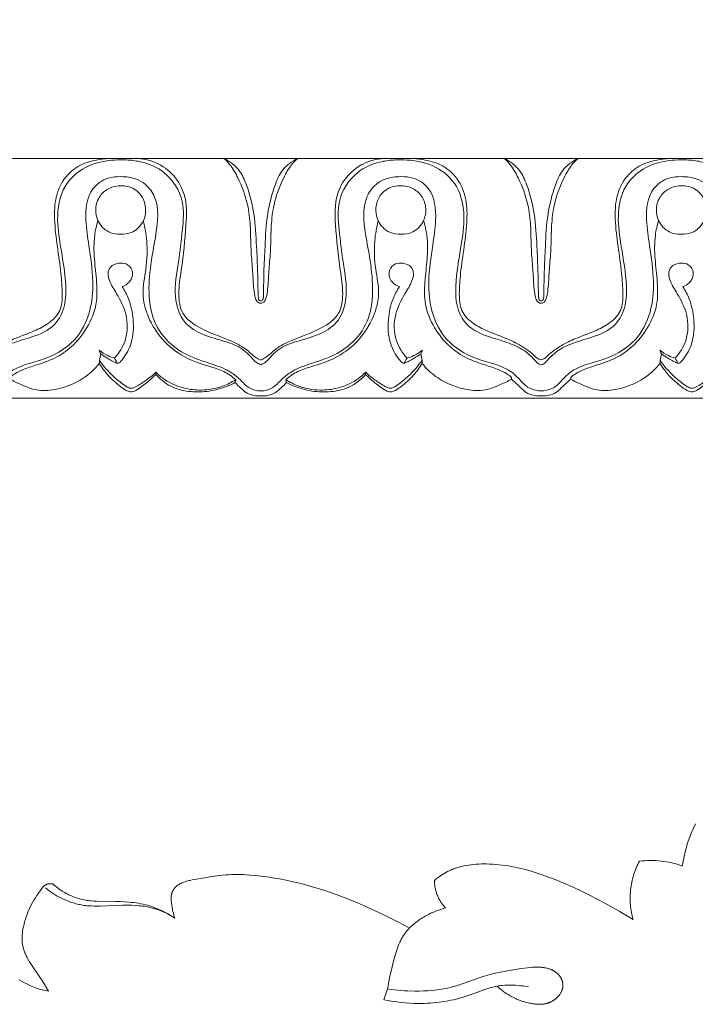
# Model space of a CAD drawing. Units: millimetres. Extents: x 9262 to 11533, y 7464 to 9960.
# Drawn here: x 9615 to 9677, y 9435 to 9526 of the extents above; entities that cross this region are included whole.
import ezdxf

# ---------------------------------------------------------------- set-up
doc = ezdxf.new("R2010")
doc.units = ezdxf.units.MM
doc.layers.get('0').update_dxf_attribs({"lineweight": 5})
doc.layers.get('Defpoints').update_dxf_attribs({"lineweight": 5})
doc.dimstyles.new('ISO-25', dxfattribs={"dimtxt": 50, "dimasz": 50, "dimexe": 20, "dimexo": 40, "dimgap": 50, "dimtad": 1, "dimdec": 0, "dimtxsty": 'Standard', "dimblk": 'NONE', "dimcen": 50, "dimadec": 0, "dimazin": 0, "dimtfac": 1, "dimtdec": 0, "dimtmove": 0, "dimatfit": 3, "dimldrblk": 'NONE', "dimfxl": 20, "dimfxlon": 1, "dimarcsym": 0})

# ---------------------------------------------------------------- blocks, each defined once
blk = doc.blocks.new('*D84')
at = {"color": 0, "lineweight": -2, "transparency": 16777216}
for p, q in [((9435.071, 9560.502), (9435.071, 9600.502)), ((10010.096, 9560.502), (10010.096, 9600.502)), ((9435.071, 9580.502), (10010.096, 9580.502))]:
    blk.add_line(p, q, dxfattribs=at)
at = {"layer": 'Defpoints', "color": 0, "transparency": 16777216}
for p in [(10010.096, 9580.502), (9435.071, 9457.145), (10010.096, 9457.268)]:
    blk.add_point(p, dxfattribs=at)
at = {"color": 0, "transparency": 16777216, "insert": (9725.154, 9656.07), "char_height": 50, "width": 99.28819, "attachment_point": 5}
blk.add_mtext('580', dxfattribs=at)
blk = doc.blocks.new('_None')

msp = doc.modelspace()

# ---------------------------------------------------------------- linework, layer by layer
for points in [[(9610.909, 9512.892), (9636.638, 9512.892)], [(9662.368, 9512.892), (9636.638, 9512.892)], [(9662.368, 9512.892), (9688.098, 9512.892)], [(9610.909, 9490.892), (9636.638, 9490.892)], [(9662.368, 9490.892), (9636.638, 9490.892)], [(9662.368, 9490.892), (9688.098, 9490.892)], [(9675.327, 9447.959), (9675.374, 9448.249), (9675.427, 9448.538), (9675.486, 9448.825), (9675.552, 9449.112), (9675.623, 9449.397), (9675.701, 9449.681), (9675.786, 9449.962), (9675.877, 9450.241), (9676.022, 9450.647), (9676.181, 9451.048), (9676.353, 9451.444), (9676.537, 9451.834)], [(9652.581, 9446.641), (9652.719, 9446.756), (9652.861, 9446.867), (9653.006, 9446.975), (9653.154, 9447.078), (9653.304, 9447.178), (9653.457, 9447.273), (9653.613, 9447.362), (9653.772, 9447.447), (9653.874, 9447.498), (9653.977, 9447.546), (9654.081, 9447.592), (9654.185, 9447.636), (9654.291, 9447.679), (9654.398, 9447.719), (9654.505, 9447.757), (9654.613, 9447.792), (9654.722, 9447.826), (9654.832, 9447.859), (9655.053, 9447.917), (9655.277, 9447.968), (9655.502, 9448.013), (9655.73, 9448.05), (9655.959, 9448.082), (9656.189, 9448.107), (9656.42, 9448.126), (9656.652, 9448.14), (9656.883, 9448.149), (9657.115, 9448.153), (9657.346, 9448.152), (9657.641, 9448.144), (9657.934, 9448.13), (9658.227, 9448.109), (9658.518, 9448.081), (9658.808, 9448.048), (9659.097, 9448.008), (9659.385, 9447.963), (9659.672, 9447.912), (9659.958, 9447.856), (9660.243, 9447.795), (9660.809, 9447.659), (9661.37, 9447.506), (9661.928, 9447.338), (9662.366, 9447.195), (9662.801, 9447.044), (9663.664, 9446.719), (9664.517, 9446.369), (9665.359, 9445.995), (9666.086, 9445.654), (9666.807, 9445.299), (9668.229, 9444.552), (9669.528, 9443.82), (9670.805, 9443.05)], [(9671.384, 9448.395), (9671.307, 9448.245), (9671.232, 9448.093), (9671.162, 9447.939), (9671.094, 9447.783), (9671.031, 9447.624), (9670.97, 9447.464), (9670.914, 9447.301), (9670.861, 9447.137), (9670.812, 9446.971), (9670.766, 9446.804), (9670.725, 9446.636), (9670.688, 9446.466), (9670.655, 9446.295), (9670.626, 9446.124), (9670.601, 9445.951), (9670.58, 9445.778), (9670.563, 9445.605), (9670.551, 9445.431), (9670.542, 9445.257), (9670.538, 9445.083), (9670.538, 9444.91), (9670.542, 9444.736), (9670.551, 9444.563), (9670.563, 9444.391), (9670.58, 9444.219), (9670.6, 9444.049), (9670.625, 9443.879), (9670.653, 9443.71), (9670.686, 9443.543), (9670.722, 9443.377), (9670.761, 9443.213), (9670.805, 9443.05)], [(9675.327, 9447.959), (9675.093, 9448.041), (9674.856, 9448.117), (9674.615, 9448.186), (9674.373, 9448.247), (9674.127, 9448.301), (9673.88, 9448.348), (9673.632, 9448.387), (9673.382, 9448.419), (9673.132, 9448.443), (9672.881, 9448.459), (9672.63, 9448.467), (9672.379, 9448.468), (9672.128, 9448.461), (9671.879, 9448.446), (9671.63, 9448.424), (9671.384, 9448.395)], [(9628.744, 9443.182), (9628.699, 9443.329), (9628.657, 9443.478), (9628.618, 9443.627), (9628.582, 9443.776), (9628.54, 9443.975), (9628.504, 9444.175), (9628.472, 9444.376), (9628.444, 9444.578), (9628.423, 9444.752), (9628.415, 9444.839), (9628.41, 9444.926), (9628.409, 9444.969), (9628.408, 9445.013), (9628.409, 9445.056), (9628.41, 9445.1), (9628.413, 9445.143), (9628.417, 9445.186), (9628.422, 9445.229), (9628.428, 9445.272), (9628.432, 9445.296), (9628.437, 9445.32), (9628.442, 9445.343), (9628.447, 9445.367), (9628.453, 9445.391), (9628.46, 9445.414), (9628.466, 9445.437), (9628.474, 9445.461), (9628.489, 9445.507), (9628.506, 9445.553), (9628.525, 9445.598), (9628.545, 9445.642), (9628.567, 9445.686), (9628.59, 9445.729), (9628.615, 9445.771), (9628.628, 9445.792), (9628.641, 9445.812), (9628.655, 9445.833), (9628.669, 9445.852), (9628.683, 9445.872), (9628.698, 9445.892), (9628.713, 9445.911), (9628.728, 9445.93), (9628.744, 9445.948), (9628.76, 9445.966), (9628.776, 9445.984), (9628.793, 9446.002), (9628.81, 9446.02), (9628.827, 9446.037), (9628.863, 9446.07), (9628.899, 9446.102), (9628.937, 9446.133), (9628.976, 9446.163), (9629.015, 9446.192), (9629.055, 9446.219), (9629.097, 9446.246), (9629.138, 9446.271), (9629.181, 9446.296), (9629.224, 9446.32), (9629.267, 9446.342), (9629.311, 9446.364), (9629.4, 9446.406), (9629.49, 9446.445), (9629.581, 9446.48), (9629.673, 9446.514), (9629.765, 9446.544), (9629.859, 9446.573), (9629.952, 9446.599), (9630.047, 9446.623), (9630.142, 9446.646), (9630.333, 9446.688), (9630.911, 9446.792), (9632.179, 9446.999), (9632.813, 9447.085), (9633.131, 9447.119), (9633.449, 9447.146), (9633.717, 9447.163), (9633.985, 9447.174), (9634.254, 9447.18), (9634.523, 9447.18), (9635.061, 9447.167), (9635.598, 9447.136), (9636.133, 9447.09), (9636.667, 9447.03), (9637.197, 9446.959), (9637.724, 9446.878), (9638.345, 9446.771), (9638.961, 9446.652), (9639.572, 9446.523), (9640.179, 9446.381), (9640.785, 9446.227), (9641.389, 9446.06), (9641.993, 9445.88), (9642.599, 9445.687), (9643.567, 9445.351), (9644.537, 9444.983), (9645.506, 9444.588), (9646.47, 9444.168), (9647.424, 9443.727), (9648.367, 9443.268), (9649.293, 9442.795), (9650.199, 9442.311)], [(9617.149, 9436.467), (9616.576, 9437.443), (9616.374, 9437.761), (9615.55, 9438.975), (9615.419, 9439.183), (9615.294, 9439.396), (9615.203, 9439.563), (9615.117, 9439.733), (9615.076, 9439.819), (9615.036, 9439.906), (9614.999, 9439.993), (9614.963, 9440.081), (9614.93, 9440.17), (9614.898, 9440.26), (9614.869, 9440.35), (9614.843, 9440.44), (9614.818, 9440.531), (9614.797, 9440.623), (9614.778, 9440.714), (9614.762, 9440.807), (9614.749, 9440.904), (9614.739, 9441.001), (9614.731, 9441.099), (9614.727, 9441.197), (9614.726, 9441.296), (9614.727, 9441.395), (9614.731, 9441.493), (9614.737, 9441.592), (9614.745, 9441.691), (9614.755, 9441.79), (9614.768, 9441.889), (9614.782, 9441.988), (9614.815, 9442.184), (9614.855, 9442.38), (9614.908, 9442.612), (9614.968, 9442.842), (9615.035, 9443.069), (9615.108, 9443.293), (9615.188, 9443.515), (9615.274, 9443.734), (9615.366, 9443.949), (9615.464, 9444.162), (9615.577, 9444.388), (9615.697, 9444.611), (9615.823, 9444.83), (9615.955, 9445.046), (9616.094, 9445.26), (9616.238, 9445.472), (9616.388, 9445.681), (9616.544, 9445.889), (9616.615, 9445.98), (9616.652, 9446.025), (9616.67, 9446.046), (9616.69, 9446.068), (9616.709, 9446.088), (9616.729, 9446.108), (9616.75, 9446.128), (9616.77, 9446.146), (9616.792, 9446.164), (9616.803, 9446.173), (9616.814, 9446.182), (9616.825, 9446.19), (9616.837, 9446.198), (9616.848, 9446.206), (9616.86, 9446.213), (9616.879, 9446.225), (9616.898, 9446.235), (9616.918, 9446.246), (9616.938, 9446.255), (9616.959, 9446.264), (9616.979, 9446.273), (9617.001, 9446.28), (9617.022, 9446.288), (9617.044, 9446.294), (9617.066, 9446.301), (9617.088, 9446.306), (9617.11, 9446.311), (9617.133, 9446.316), (9617.156, 9446.32), (9617.178, 9446.323), (9617.202, 9446.326), (9617.225, 9446.329), (9617.248, 9446.331), (9617.271, 9446.332), (9617.294, 9446.334), (9617.318, 9446.334), (9617.341, 9446.334), (9617.364, 9446.334), (9617.388, 9446.333), (9617.411, 9446.332), (9617.434, 9446.331), (9617.457, 9446.329), (9617.48, 9446.327), (9617.502, 9446.324), (9617.525, 9446.321), (9617.569, 9446.313)], [(9617.569, 9446.313), (9617.681, 9446.213), (9617.794, 9446.115), (9617.91, 9446.019), (9618.029, 9445.927), (9618.15, 9445.838), (9618.273, 9445.752), (9618.398, 9445.668), (9618.526, 9445.588), (9618.644, 9445.519), (9618.763, 9445.452), (9618.885, 9445.387), (9619.007, 9445.326), (9619.132, 9445.267), (9619.257, 9445.211), (9619.384, 9445.159), (9619.513, 9445.109), (9619.642, 9445.062), (9619.772, 9445.019), (9619.903, 9444.978), (9620.035, 9444.941), (9620.168, 9444.907), (9620.301, 9444.876), (9620.435, 9444.849), (9620.569, 9444.825), (9620.692, 9444.806), (9620.814, 9444.79), (9620.937, 9444.776), (9621.059, 9444.764), (9621.306, 9444.746), (9621.553, 9444.735), (9623.343, 9444.713), (9623.742, 9444.699), (9624.14, 9444.678), (9624.569, 9444.646), (9624.783, 9444.625), (9624.997, 9444.601), (9625.21, 9444.572), (9625.422, 9444.538), (9625.634, 9444.499), (9625.845, 9444.455), (9626.037, 9444.409), (9626.229, 9444.357), (9626.42, 9444.301), (9626.609, 9444.24), (9626.797, 9444.174), (9626.984, 9444.104), (9627.169, 9444.03), (9627.352, 9443.951), (9627.533, 9443.868), (9627.713, 9443.781), (9627.89, 9443.69), (9628.066, 9443.595), (9628.239, 9443.497), (9628.41, 9443.396), (9628.578, 9443.291), (9628.744, 9443.182)], [(9652.581, 9446.641), (9652.581, 9446.556), (9652.584, 9446.47), (9652.589, 9446.385), (9652.596, 9446.299), (9652.605, 9446.212), (9652.616, 9446.126), (9652.629, 9446.04), (9652.645, 9445.954), (9652.662, 9445.868), (9652.682, 9445.782), (9652.704, 9445.697), (9652.727, 9445.612), (9652.753, 9445.528), (9652.781, 9445.444), (9652.811, 9445.361), (9652.844, 9445.279), (9652.878, 9445.198), (9652.914, 9445.117), (9652.952, 9445.037), (9652.992, 9444.959), (9653.033, 9444.881), (9653.077, 9444.805), (9653.122, 9444.729), (9653.169, 9444.655), (9653.218, 9444.583), (9653.268, 9444.512), (9653.32, 9444.442), (9653.374, 9444.374), (9653.428, 9444.307), (9653.485, 9444.242), (9653.542, 9444.178), (9653.601, 9444.116)], [(9616.868, 9445.959), (9617.041, 9445.821), (9617.218, 9445.688), (9617.399, 9445.561), (9617.583, 9445.438), (9617.772, 9445.321), (9617.963, 9445.209), (9618.158, 9445.103), (9618.356, 9445.002), (9618.589, 9444.893), (9618.826, 9444.791), (9618.946, 9444.743), (9619.067, 9444.697), (9619.188, 9444.654), (9619.31, 9444.613), (9619.433, 9444.574), (9619.556, 9444.537), (9619.68, 9444.503), (9619.804, 9444.471), (9619.929, 9444.442), (9620.055, 9444.415), (9620.181, 9444.391), (9620.307, 9444.37), (9620.437, 9444.351), (9620.568, 9444.334), (9620.699, 9444.32), (9620.83, 9444.308), (9621.092, 9444.292), (9621.356, 9444.283), (9621.62, 9444.28), (9621.884, 9444.283), (9623.945, 9444.366), (9624.456, 9444.37), (9624.782, 9444.363), (9625.107, 9444.347), (9625.432, 9444.321), (9625.595, 9444.305), (9625.756, 9444.285), (9625.917, 9444.262), (9626.078, 9444.236), (9626.238, 9444.207), (9626.397, 9444.174), (9626.556, 9444.138), (9626.713, 9444.098), (9626.869, 9444.055), (9627.025, 9444.007), (9627.138, 9443.97), (9627.251, 9443.93), (9627.363, 9443.889), (9627.474, 9443.845), (9627.694, 9443.752), (9627.911, 9443.651), (9628.125, 9443.544), (9628.335, 9443.429), (9628.542, 9443.309), (9628.744, 9443.182)], [(9648.285, 9436.677), (9648.323, 9436.933), (9648.365, 9437.188), (9648.463, 9437.696), (9648.692, 9438.71), (9648.884, 9439.486), (9648.993, 9439.872), (9649.051, 9440.062), (9649.113, 9440.251), (9649.179, 9440.438), (9649.25, 9440.623), (9649.325, 9440.805), (9649.406, 9440.983), (9649.449, 9441.072), (9649.493, 9441.159), (9649.538, 9441.245), (9649.585, 9441.331), (9649.634, 9441.415), (9649.685, 9441.498), (9649.737, 9441.581), (9649.791, 9441.662), (9649.872, 9441.776), (9649.957, 9441.889), (9650.045, 9441.999), (9650.137, 9442.106), (9650.233, 9442.211), (9650.331, 9442.313), (9650.433, 9442.413), (9650.538, 9442.511), (9650.645, 9442.606), (9650.755, 9442.699), (9650.868, 9442.789), (9650.983, 9442.877), (9651.101, 9442.962), (9651.221, 9443.045), (9651.342, 9443.126), (9651.466, 9443.204), (9651.592, 9443.279), (9651.719, 9443.352), (9651.847, 9443.423), (9651.978, 9443.491), (9652.109, 9443.557), (9652.241, 9443.62), (9652.375, 9443.681), (9652.509, 9443.739), (9652.78, 9443.848), (9653.053, 9443.947), (9653.327, 9444.037), (9653.601, 9444.116)], [(9658.329, 9436.933), (9658.471, 9436.805), (9658.617, 9436.681), (9658.767, 9436.561), (9658.92, 9436.445), (9659.076, 9436.334), (9659.236, 9436.228), (9659.399, 9436.126), (9659.564, 9436.03), (9659.672, 9435.97), (9659.781, 9435.913), (9659.891, 9435.858), (9660.003, 9435.805), (9660.115, 9435.754), (9660.228, 9435.706), (9660.342, 9435.66), (9660.458, 9435.616), (9660.574, 9435.575), (9660.692, 9435.536), (9660.81, 9435.499), (9660.929, 9435.465), (9661.05, 9435.433), (9661.171, 9435.403), (9661.293, 9435.377), (9661.416, 9435.352), (9661.517, 9435.334), (9661.619, 9435.318), (9661.721, 9435.304), (9661.824, 9435.292), (9661.926, 9435.283), (9662.029, 9435.276), (9662.132, 9435.272), (9662.234, 9435.272), (9662.336, 9435.274), (9662.437, 9435.28), (9662.487, 9435.284), (9662.538, 9435.289), (9662.588, 9435.296), (9662.638, 9435.303), (9662.687, 9435.311), (9662.737, 9435.32), (9662.786, 9435.33), (9662.835, 9435.341), (9662.883, 9435.354), (9662.932, 9435.367), (9662.98, 9435.382), (9663.027, 9435.397), (9663.063, 9435.41), (9663.098, 9435.423), (9663.133, 9435.437), (9663.167, 9435.451), (9663.202, 9435.466), (9663.236, 9435.482), (9663.27, 9435.498), (9663.303, 9435.515), (9663.337, 9435.533), (9663.37, 9435.551), (9663.403, 9435.57), (9663.435, 9435.589), (9663.467, 9435.609), (9663.499, 9435.629), (9663.562, 9435.672), (9663.623, 9435.717), (9663.683, 9435.764), (9663.713, 9435.788), (9663.742, 9435.813), (9663.77, 9435.839), (9663.798, 9435.865), (9663.826, 9435.891), (9663.853, 9435.918), (9663.88, 9435.945), (9663.906, 9435.973), (9663.932, 9436.002), (9663.957, 9436.031), (9663.982, 9436.06), (9664.006, 9436.09), (9664.042, 9436.137), (9664.077, 9436.184), (9664.111, 9436.233), (9664.143, 9436.283), (9664.173, 9436.333), (9664.201, 9436.384), (9664.228, 9436.437), (9664.241, 9436.463), (9664.253, 9436.489), (9664.264, 9436.516), (9664.276, 9436.543), (9664.286, 9436.57), (9664.296, 9436.597), (9664.305, 9436.625), (9664.314, 9436.652), (9664.322, 9436.68), (9664.33, 9436.707), (9664.337, 9436.735), (9664.343, 9436.763), (9664.349, 9436.791), (9664.354, 9436.82), (9664.359, 9436.848), (9664.362, 9436.876), (9664.365, 9436.905), (9664.368, 9436.933), (9664.369, 9436.969), (9664.37, 9437.004), (9664.37, 9437.039), (9664.369, 9437.074), (9664.366, 9437.11), (9664.363, 9437.145), (9664.358, 9437.18), (9664.353, 9437.216), (9664.347, 9437.251), (9664.339, 9437.286), (9664.331, 9437.321), (9664.322, 9437.356), (9664.312, 9437.391), (9664.301, 9437.425), (9664.29, 9437.459), (9664.277, 9437.493), (9664.264, 9437.527), (9664.25, 9437.561), (9664.235, 9437.594), (9664.219, 9437.627), (9664.203, 9437.659), (9664.185, 9437.692), (9664.167, 9437.723), (9664.149, 9437.755), (9664.129, 9437.786), (9664.109, 9437.816), (9664.089, 9437.846), (9664.067, 9437.875), (9664.045, 9437.904), (9664.023, 9437.933), (9664, 9437.96), (9663.976, 9437.987), (9663.948, 9438.018), (9663.919, 9438.048), (9663.889, 9438.078), (9663.858, 9438.106), (9663.827, 9438.134), (9663.795, 9438.16), (9663.763, 9438.186), (9663.73, 9438.212), (9663.696, 9438.236), (9663.662, 9438.26), (9663.627, 9438.282), (9663.592, 9438.305), (9663.557, 9438.326), (9663.52, 9438.347), (9663.484, 9438.366), (9663.447, 9438.386), (9663.409, 9438.404), (9663.372, 9438.422), (9663.334, 9438.439), (9663.295, 9438.456), (9663.217, 9438.487), (9663.138, 9438.515), (9663.059, 9438.541), (9662.979, 9438.565), (9662.898, 9438.586), (9662.817, 9438.605), (9662.746, 9438.62), (9662.676, 9438.633), (9662.605, 9438.644), (9662.535, 9438.655), (9662.464, 9438.663), (9662.393, 9438.671), (9662.322, 9438.677), (9662.252, 9438.682), (9662.11, 9438.688), (9661.967, 9438.689), (9661.825, 9438.687), (9661.683, 9438.68), (9661.54, 9438.671), (9661.398, 9438.658), (9661.112, 9438.626), (9660.543, 9438.545), (9659.659, 9438.404), (9658.783, 9438.245), (9658.349, 9438.155), (9657.918, 9438.055), (9657.489, 9437.945), (9657.064, 9437.822), (9656.682, 9437.699), (9654.78, 9437.036), (9654.395, 9436.918), (9654.202, 9436.863), (9654.007, 9436.813), (9653.81, 9436.766), (9653.611, 9436.723), (9653.412, 9436.684), (9653.211, 9436.649), (9653.01, 9436.618), (9652.808, 9436.591), (9652.403, 9436.546), (9651.996, 9436.513), (9651.587, 9436.493), (9651.179, 9436.482), (9650.77, 9436.482), (9650.145, 9436.497), (9649.833, 9436.513), (9649.522, 9436.534), (9649.212, 9436.561), (9648.902, 9436.593), (9648.593, 9436.632), (9648.285, 9436.677)], [(9614.465, 9437.516), (9614.882, 9437.286), (9615.165, 9437.141), (9615.451, 9437.005), (9615.596, 9436.94), (9615.742, 9436.879), (9615.889, 9436.82), (9616.037, 9436.765), (9616.174, 9436.718), (9616.311, 9436.674), (9616.449, 9436.632), (9616.587, 9436.594), (9616.727, 9436.558), (9616.867, 9436.525), (9617.008, 9436.495), (9617.149, 9436.467)], [(9647.939, 9435.684), (9648.329, 9435.607), (9648.721, 9435.54), (9649.114, 9435.484), (9649.51, 9435.438), (9649.906, 9435.401), (9650.304, 9435.375), (9650.702, 9435.359), (9651.101, 9435.352), (9651.646, 9435.359), (9651.918, 9435.37), (9652.19, 9435.385), (9652.462, 9435.405), (9652.733, 9435.431), (9653.003, 9435.461), (9653.273, 9435.497), (9653.542, 9435.538), (9653.811, 9435.585), (9654.078, 9435.637), (9654.344, 9435.695), (9654.608, 9435.758), (9654.871, 9435.828), (9655.133, 9435.903), (9655.393, 9435.985), (9655.76, 9436.111), (9657.215, 9436.642), (9657.399, 9436.701), (9657.582, 9436.757), (9657.767, 9436.809), (9657.953, 9436.856), (9658.141, 9436.898), (9658.329, 9436.933), (9658.446, 9436.952), (9658.564, 9436.969), (9658.682, 9436.983), (9658.801, 9436.995), (9659.039, 9437.013), (9659.278, 9437.024), (9659.522, 9437.028), (9659.767, 9437.026), (9660.011, 9437.018), (9660.254, 9437.002), (9660.497, 9436.98), (9660.739, 9436.952), (9660.981, 9436.916), (9661.22, 9436.873)], [(9648.285, 9436.677), (9647.939, 9435.684)]]:
    msp.add_lwpolyline(points)
for points, knots in [([(9623.007, 9512.892), (9622.592, 9512.886), (9621.594, 9512.78), (9620.063, 9512.396), (9618.582, 9511.207), (9617.737, 9509.385), (9617.665, 9507.134), (9617.959, 9504.819), (9618.304, 9502.533), (9618.448, 9500.591), (9618.368, 9498.896), (9617.3, 9497.776), (9616.01, 9497.093), (9614.614, 9496.582), (9613.342, 9496.053), (9612.306, 9495.433), (9611.614, 9494.905), (9611.209, 9494.477), (9610.975, 9494.415), (9610.909, 9494.403)], [0, 0, 0, 0, 1.256801, 3.038014, 4.696258, 6.831093, 8.885068, 11.434713, 13.907206, 15.856239, 17.399106, 18.815712, 20.278333, 21.820367, 23.309165, 24.446718, 25.453182, 25.965795, 26.170889, 26.170889, 26.170889, 26.170889]), ([(9610.909, 9493.957), (9610.973, 9493.966), (9611.174, 9494.017), (9611.597, 9494.521), (9612.402, 9495.3), (9613.899, 9496.006), (9615.779, 9496.504), (9617.803, 9497.357), (9618.738, 9499.334), (9618.789, 9501.824), (9618.288, 9504.537), (9617.834, 9507.58), (9618.369, 9510.28), (9620.255, 9512.121), (9622.197, 9512.681), (9623.399, 9512.75), (9623.774, 9512.74)], [0, 0, 0, 0, 0.195558, 0.608332, 1.918133, 3.612175, 5.503823, 7.889422, 9.905503, 11.700598, 15.382727, 18.231732, 21.016906, 23.319607, 25.826392, 26.961144, 26.961144, 26.961144, 26.961144]), ([(9623.774, 9512.74), (9623.997, 9512.748), (9624.652, 9512.74), (9626.044, 9512.551), (9628.138, 9511.623), (9629.708, 9509.156), (9629.437, 9506.197), (9629.117, 9503.319), (9628.553, 9500.457), (9629.36, 9497.781), (9631.378, 9496.622), (9633.254, 9496.152), (9634.828, 9495.58), (9635.673, 9494.757), (9636.143, 9494.198), (9636.499, 9494.015), (9636.638, 9493.957)], [26.961144, 26.961144, 26.961144, 26.961144, 27.637215, 28.943023, 31.196243, 34.379307, 36.982085, 39.996258, 43.203874, 45.775573, 47.774204, 49.896288, 51.711108, 52.70739, 53.439821, 53.897032, 53.897032, 53.897032, 53.897032]), ([(9625.145, 9512.892), (9625.785, 9512.872), (9627.106, 9512.596), (9628.747, 9511.404), (9629.881, 9509.355), (9629.791, 9506.299), (9629.456, 9503.276), (9629.021, 9500.603), (9629.293, 9498.447), (9631.327, 9497.083), (9633.396, 9496.388), (9635.178, 9495.549), (9635.984, 9494.724), (9636.487, 9494.459), (9636.638, 9494.384)], [0, 0, 0, 0, 1.939852, 3.967313, 5.960467, 8.763543, 12.991847, 15.207272, 17.035601, 19.140498, 22.06749, 23.798498, 25.001336, 25.511654, 25.511654, 25.511654, 25.511654]), ([(9636.638, 9499.822), (9636.617, 9499.819), (9636.553, 9499.822), (9636.471, 9499.877), (9636.435, 9499.963), (9636.397, 9500.105), (9636.402, 9500.441), (9636.37, 9501.24), (9636.356, 9502.737), (9636.237, 9505.012), (9636.111, 9507.719), (9635.513, 9510.061), (9634.72, 9511.947), (9633.785, 9512.633), (9633.25, 9512.892)], [0, 0, 0, 0, 0.065077, 0.191778, 0.269182, 0.344514, 0.636553, 1.2738, 2.77714, 5.160779, 8.180743, 10.944867, 12.466832, 14.266769, 14.266769, 14.266769, 14.266769]), ([(9633.25, 9512.892), (9633.452, 9512.71), (9633.967, 9512.179), (9634.749, 9510.757), (9635.455, 9508.884), (9635.72, 9506.633), (9635.701, 9504.662), (9635.888, 9502.796), (9635.95, 9501.365), (9636.06, 9500.384), (9636.194, 9499.879), (9636.398, 9499.629), (9636.566, 9499.609), (9636.638, 9499.614)], [14.266769, 14.266769, 14.266769, 14.266769, 15.091801, 16.488024, 19.142675, 21.102503, 23.310836, 25.106526, 26.775576, 27.649383, 28.090353, 28.347394, 28.56593, 28.56593, 28.56593, 28.56593]), ([(9636.638, 9499.822), (9636.66, 9499.819), (9636.724, 9499.822), (9636.806, 9499.877), (9636.842, 9499.963), (9636.88, 9500.105), (9636.874, 9500.441), (9636.906, 9501.24), (9636.921, 9502.737), (9637.04, 9505.012), (9637.165, 9507.719), (9637.764, 9510.061), (9638.557, 9511.947), (9639.492, 9512.633), (9640.027, 9512.892)], [0, 0, 0, 0, 0.065077, 0.191778, 0.269182, 0.344514, 0.636553, 1.2738, 2.77714, 5.160779, 8.180743, 10.944867, 12.466832, 14.266769, 14.266769, 14.266769, 14.266769]), ([(9640.027, 9512.892), (9639.824, 9512.71), (9639.31, 9512.179), (9638.528, 9510.757), (9637.822, 9508.884), (9637.556, 9506.633), (9637.575, 9504.662), (9637.389, 9502.796), (9637.326, 9501.365), (9637.217, 9500.384), (9637.082, 9499.879), (9636.879, 9499.629), (9636.71, 9499.609), (9636.638, 9499.614)], [14.266769, 14.266769, 14.266769, 14.266769, 15.091801, 16.488024, 19.142675, 21.102503, 23.310836, 25.106526, 26.775576, 27.649383, 28.090353, 28.347394, 28.56593, 28.56593, 28.56593, 28.56593]), ([(9648.132, 9512.892), (9647.491, 9512.872), (9646.171, 9512.596), (9644.53, 9511.404), (9643.395, 9509.355), (9643.486, 9506.299), (9643.821, 9503.276), (9644.256, 9500.603), (9643.983, 9498.447), (9641.95, 9497.083), (9639.881, 9496.388), (9638.099, 9495.549), (9637.293, 9494.724), (9636.79, 9494.459), (9636.638, 9494.384)], [0, 0, 0, 0, 1.939852, 3.967313, 5.960467, 8.763543, 12.991847, 15.207272, 17.035601, 19.140498, 22.06749, 23.798498, 25.001336, 25.511654, 25.511654, 25.511654, 25.511654]), ([(9649.503, 9512.74), (9649.28, 9512.748), (9648.625, 9512.74), (9647.233, 9512.551), (9645.139, 9511.623), (9643.569, 9509.156), (9643.84, 9506.197), (9644.16, 9503.319), (9644.724, 9500.457), (9643.916, 9497.781), (9641.899, 9496.622), (9640.023, 9496.152), (9638.449, 9495.58), (9637.603, 9494.757), (9637.134, 9494.198), (9636.778, 9494.015), (9636.638, 9493.957)], [26.961144, 26.961144, 26.961144, 26.961144, 27.637215, 28.943023, 31.196243, 34.379307, 36.982085, 39.996258, 43.203874, 45.775573, 47.774204, 49.896288, 51.711108, 52.70739, 53.439821, 53.897032, 53.897032, 53.897032, 53.897032]), ([(9662.368, 9493.957), (9662.304, 9493.966), (9662.103, 9494.017), (9661.679, 9494.521), (9660.875, 9495.3), (9659.377, 9496.006), (9657.498, 9496.504), (9655.474, 9497.357), (9654.538, 9499.334), (9654.488, 9501.824), (9654.989, 9504.537), (9655.443, 9507.58), (9654.908, 9510.28), (9653.022, 9512.121), (9651.08, 9512.681), (9649.878, 9512.75), (9649.503, 9512.74)], [0, 0, 0, 0, 0.195558, 0.608332, 1.918133, 3.612175, 5.503823, 7.889422, 9.905503, 11.700598, 15.382727, 18.231732, 21.016906, 23.319607, 25.826392, 26.961144, 26.961144, 26.961144, 26.961144]), ([(9650.269, 9512.892), (9650.684, 9512.886), (9651.682, 9512.78), (9653.214, 9512.396), (9654.695, 9511.207), (9655.54, 9509.385), (9655.612, 9507.134), (9655.318, 9504.819), (9654.972, 9502.533), (9654.828, 9500.591), (9654.909, 9498.896), (9655.976, 9497.776), (9657.267, 9497.093), (9658.663, 9496.582), (9659.935, 9496.053), (9660.97, 9495.433), (9661.662, 9494.905), (9662.068, 9494.477), (9662.301, 9494.415), (9662.368, 9494.403)], [0, 0, 0, 0, 1.256801, 3.038014, 4.696258, 6.831093, 8.885068, 11.434713, 13.907206, 15.856239, 17.399106, 18.815712, 20.278333, 21.820367, 23.309165, 24.446718, 25.453182, 25.965795, 26.170889, 26.170889, 26.170889, 26.170889]), ([(9662.368, 9499.822), (9662.347, 9499.819), (9662.282, 9499.822), (9662.201, 9499.877), (9662.164, 9499.963), (9662.127, 9500.105), (9662.132, 9500.441), (9662.1, 9501.24), (9662.085, 9502.737), (9661.967, 9505.012), (9661.841, 9507.719), (9661.243, 9510.061), (9660.449, 9511.947), (9659.514, 9512.633), (9658.979, 9512.892)], [0, 0, 0, 0, 0.065077, 0.191778, 0.269182, 0.344514, 0.636553, 1.2738, 2.77714, 5.160779, 8.180743, 10.944867, 12.466832, 14.266769, 14.266769, 14.266769, 14.266769]), ([(9658.979, 9512.892), (9659.182, 9512.71), (9659.696, 9512.179), (9660.478, 9510.757), (9661.185, 9508.884), (9661.45, 9506.633), (9661.431, 9504.662), (9661.618, 9502.796), (9661.68, 9501.365), (9661.789, 9500.384), (9661.924, 9499.879), (9662.128, 9499.629), (9662.296, 9499.609), (9662.368, 9499.614)], [14.266769, 14.266769, 14.266769, 14.266769, 15.091801, 16.488024, 19.142675, 21.102503, 23.310836, 25.106526, 26.775576, 27.649383, 28.090353, 28.347394, 28.56593, 28.56593, 28.56593, 28.56593]), ([(9662.368, 9499.822), (9662.389, 9499.819), (9662.454, 9499.822), (9662.535, 9499.877), (9662.572, 9499.963), (9662.609, 9500.105), (9662.604, 9500.441), (9662.636, 9501.24), (9662.651, 9502.737), (9662.769, 9505.012), (9662.895, 9507.719), (9663.493, 9510.061), (9664.287, 9511.947), (9665.222, 9512.633), (9665.757, 9512.892)], [0, 0, 0, 0, 0.065077, 0.191778, 0.269182, 0.344514, 0.636553, 1.2738, 2.77714, 5.160779, 8.180743, 10.944867, 12.466832, 14.266769, 14.266769, 14.266769, 14.266769]), ([(9665.757, 9512.892), (9665.554, 9512.71), (9665.04, 9512.179), (9664.258, 9510.757), (9663.551, 9508.884), (9663.286, 9506.633), (9663.305, 9504.662), (9663.118, 9502.796), (9663.056, 9501.365), (9662.947, 9500.384), (9662.812, 9499.879), (9662.608, 9499.629), (9662.44, 9499.609), (9662.368, 9499.614)], [14.266769, 14.266769, 14.266769, 14.266769, 15.091801, 16.488024, 19.142675, 21.102503, 23.310836, 25.106526, 26.775576, 27.649383, 28.090353, 28.347394, 28.56593, 28.56593, 28.56593, 28.56593]), ([(9674.467, 9512.892), (9674.052, 9512.886), (9673.054, 9512.78), (9671.522, 9512.396), (9670.041, 9511.207), (9669.196, 9509.385), (9669.124, 9507.134), (9669.418, 9504.819), (9669.764, 9502.533), (9669.908, 9500.591), (9669.827, 9498.896), (9668.76, 9497.776), (9667.469, 9497.093), (9666.073, 9496.582), (9664.801, 9496.053), (9663.766, 9495.433), (9663.074, 9494.905), (9662.669, 9494.477), (9662.435, 9494.415), (9662.368, 9494.403)], [0, 0, 0, 0, 1.256801, 3.038014, 4.696258, 6.831093, 8.885068, 11.434713, 13.907206, 15.856239, 17.399106, 18.815712, 20.278333, 21.820367, 23.309165, 24.446718, 25.453182, 25.965795, 26.170889, 26.170889, 26.170889, 26.170889]), ([(9662.368, 9493.957), (9662.432, 9493.966), (9662.633, 9494.017), (9663.057, 9494.521), (9663.861, 9495.3), (9665.359, 9496.006), (9667.238, 9496.504), (9669.262, 9497.357), (9670.198, 9499.334), (9670.248, 9501.824), (9669.747, 9504.537), (9669.293, 9507.58), (9669.828, 9510.28), (9671.714, 9512.121), (9673.656, 9512.681), (9674.858, 9512.75), (9675.233, 9512.74)], [0, 0, 0, 0, 0.195558, 0.608332, 1.918133, 3.612175, 5.503823, 7.889422, 9.905503, 11.700598, 15.382727, 18.231732, 21.016906, 23.319607, 25.826392, 26.961144, 26.961144, 26.961144, 26.961144]), ([(9675.233, 9512.74), (9675.456, 9512.748), (9676.111, 9512.74), (9677.503, 9512.551), (9679.597, 9511.623), (9681.167, 9509.156), (9680.896, 9506.197), (9680.576, 9503.319), (9680.012, 9500.457), (9680.82, 9497.781), (9682.837, 9496.622), (9684.714, 9496.152), (9686.287, 9495.58), (9687.133, 9494.757), (9687.602, 9494.198), (9687.958, 9494.015), (9688.098, 9493.957)], [26.961144, 26.961144, 26.961144, 26.961144, 27.637215, 28.943023, 31.196243, 34.379307, 36.982085, 39.996258, 43.203874, 45.775573, 47.774204, 49.896288, 51.711108, 52.70739, 53.439821, 53.897032, 53.897032, 53.897032, 53.897032]), ([(9636.638, 9491.568), (9636.46, 9491.558), (9635.995, 9491.592), (9635.239, 9492.022), (9634.558, 9492.826), (9633.357, 9493.63), (9631.916, 9494.096), (9630.109, 9494.671), (9628.247, 9495.758), (9626.661, 9497.888), (9626.262, 9500.679), (9626.542, 9503.378), (9627.098, 9506.214), (9627.387, 9508.803), (9626.234, 9510.459), (9625.093, 9511.102), (9623.888, 9511.258), (9622.434, 9511.139), (9620.701, 9509.944), (9620.48, 9507.377), (9620.908, 9504.587), (9621.331, 9501.766), (9621.078, 9498.731), (9619.718, 9496.028), (9617.44, 9494.646), (9615.357, 9494.088), (9613.815, 9493.547), (9612.848, 9492.584), (9612.173, 9491.831), (9611.461, 9491.606), (9611.074, 9491.552), (9610.909, 9491.545)], [0, 0, 0, 0, 0.541366, 1.382095, 2.544187, 3.716942, 5.70133, 7.102254, 9.462686, 12.111231, 14.821042, 17.788626, 20.278446, 23.702259, 25.137488, 26.09661, 27.592589, 28.741167, 30.474978, 33.434285, 35.797636, 39.179286, 41.995785, 44.916791, 47.96607, 49.696999, 51.50033, 52.785161, 53.801579, 54.488065, 54.987527, 54.987527, 54.987527, 54.987527]), ([(9636.638, 9491.568), (9636.817, 9491.558), (9637.282, 9491.592), (9638.038, 9492.022), (9638.719, 9492.826), (9639.92, 9493.63), (9641.361, 9494.096), (9643.168, 9494.671), (9645.03, 9495.758), (9646.615, 9497.888), (9647.015, 9500.679), (9646.735, 9503.378), (9646.178, 9506.214), (9645.89, 9508.803), (9647.043, 9510.459), (9648.183, 9511.102), (9649.389, 9511.258), (9650.843, 9511.139), (9652.576, 9509.944), (9652.797, 9507.377), (9652.369, 9504.587), (9651.946, 9501.766), (9652.199, 9498.731), (9653.559, 9496.028), (9655.837, 9494.646), (9657.92, 9494.088), (9659.462, 9493.547), (9660.429, 9492.584), (9661.103, 9491.831), (9661.816, 9491.606), (9662.203, 9491.552), (9662.368, 9491.545)], [0, 0, 0, 0, 0.541366, 1.382095, 2.544187, 3.716942, 5.70133, 7.102254, 9.462686, 12.111231, 14.821042, 17.788626, 20.278446, 23.702259, 25.137488, 26.09661, 27.592589, 28.741167, 30.474978, 33.434285, 35.797636, 39.179286, 41.995785, 44.916791, 47.96607, 49.696999, 51.50033, 52.785161, 53.801579, 54.488065, 54.987527, 54.987527, 54.987527, 54.987527]), ([(9688.098, 9491.568), (9687.919, 9491.558), (9687.454, 9491.592), (9686.698, 9492.022), (9686.018, 9492.826), (9684.816, 9493.63), (9683.375, 9494.096), (9681.568, 9494.671), (9679.706, 9495.758), (9678.121, 9497.888), (9677.721, 9500.679), (9678.001, 9503.378), (9678.558, 9506.214), (9678.846, 9508.803), (9677.693, 9510.459), (9676.553, 9511.102), (9675.347, 9511.258), (9673.893, 9511.139), (9672.16, 9509.944), (9671.939, 9507.377), (9672.367, 9504.587), (9672.79, 9501.766), (9672.537, 9498.731), (9671.177, 9496.028), (9668.899, 9494.646), (9666.816, 9494.088), (9665.274, 9493.547), (9664.307, 9492.584), (9663.633, 9491.831), (9662.921, 9491.606), (9662.533, 9491.552), (9662.368, 9491.545)], [0, 0, 0, 0, 0.541366, 1.382095, 2.544187, 3.716942, 5.70133, 7.102254, 9.462686, 12.111231, 14.821042, 17.788626, 20.278446, 23.702259, 25.137488, 26.09661, 27.592589, 28.741167, 30.474978, 33.434285, 35.797636, 39.179286, 41.995785, 44.916791, 47.96607, 49.696999, 51.50033, 52.785161, 53.801579, 54.488065, 54.987527, 54.987527, 54.987527, 54.987527]), ([(9623.774, 9510.367), (9623.503, 9510.369), (9622.868, 9510.273), (9621.969, 9509.699), (9621.505, 9508.771), (9621.465, 9507.889), (9621.658, 9507.183), (9622.068, 9506.557), (9622.761, 9506.017), (9623.409, 9505.919), (9623.774, 9505.946)], [7.145508, 7.145508, 7.145508, 7.145508, 7.964478, 9.051852, 10.241329, 10.944052, 11.689024, 12.41783, 13.178018, 14.285521, 14.285521, 14.285521, 14.285521]), ([(9623.774, 9505.946), (9624.109, 9505.924), (9624.988, 9506.026), (9625.893, 9506.96), (9626.176, 9508.323), (9625.762, 9509.694), (9624.642, 9510.331), (9623.985, 9510.379), (9623.774, 9510.367)], [14.285521, 14.285521, 14.285521, 14.285521, 15.304228, 16.854794, 17.81862, 19.45601, 20.789001, 21.431029, 21.431029, 21.431029, 21.431029]), ([(9649.503, 9505.946), (9649.167, 9505.924), (9648.288, 9506.026), (9647.384, 9506.96), (9647.1, 9508.323), (9647.515, 9509.694), (9648.635, 9510.331), (9649.292, 9510.379), (9649.503, 9510.367)], [14.285521, 14.285521, 14.285521, 14.285521, 15.304228, 16.854794, 17.81862, 19.45601, 20.789001, 21.431029, 21.431029, 21.431029, 21.431029]), ([(9649.503, 9510.367), (9649.774, 9510.369), (9650.409, 9510.273), (9651.307, 9509.699), (9651.772, 9508.771), (9651.812, 9507.889), (9651.619, 9507.183), (9651.208, 9506.557), (9650.516, 9506.017), (9649.868, 9505.919), (9649.503, 9505.946)], [7.145508, 7.145508, 7.145508, 7.145508, 7.964478, 9.051852, 10.241329, 10.944052, 11.689024, 12.41783, 13.178018, 14.285521, 14.285521, 14.285521, 14.285521]), ([(9675.233, 9510.367), (9674.962, 9510.369), (9674.327, 9510.273), (9673.429, 9509.699), (9672.964, 9508.771), (9672.924, 9507.889), (9673.118, 9507.183), (9673.528, 9506.557), (9674.22, 9506.017), (9674.868, 9505.919), (9675.233, 9505.946)], [7.145508, 7.145508, 7.145508, 7.145508, 7.964478, 9.051852, 10.241329, 10.944052, 11.689024, 12.41783, 13.178018, 14.285521, 14.285521, 14.285521, 14.285521]), ([(9675.233, 9505.946), (9675.569, 9505.924), (9676.448, 9506.026), (9677.352, 9506.96), (9677.636, 9508.323), (9677.221, 9509.694), (9676.101, 9510.331), (9675.445, 9510.379), (9675.233, 9510.367)], [14.285521, 14.285521, 14.285521, 14.285521, 15.304228, 16.854794, 17.81862, 19.45601, 20.789001, 21.431029, 21.431029, 21.431029, 21.431029]), ([(9613.63, 9492.792), (9613.756, 9492.902), (9614.154, 9493.213), (9615.033, 9493.602), (9616.285, 9494.009), (9617.824, 9494.525), (9619.426, 9495.628), (9620.784, 9497.314), (9621.648, 9499.395), (9621.608, 9501.581), (9621.33, 9503.672), (9621.296, 9505.585), (9621.561, 9506.752), (9621.695, 9507.195)], [3.441042, 3.441042, 3.441042, 3.441042, 3.948506, 4.963141, 6.323234, 7.946052, 9.855736, 12.115719, 14.430523, 16.505305, 18.641306, 20.841771, 22.242887, 22.242887, 22.242887, 22.242887]), ([(9634.335, 9492.578), (9634.007, 9492.872), (9633.269, 9493.408), (9631.687, 9493.865), (9629.748, 9494.49), (9627.655, 9496.005), (9626.271, 9498.127), (9625.654, 9500.526), (9626.177, 9502.829), (9626.274, 9505.085), (9626.013, 9506.559), (9625.856, 9507.159)], [7.99361, 7.99361, 7.99361, 7.99361, 9.328112, 10.701083, 12.948754, 15.475538, 18.347251, 20.468391, 22.767335, 25.388989, 27.268573, 27.268573, 27.268573, 27.268573]), ([(9638.941, 9492.578), (9639.269, 9492.872), (9640.008, 9493.408), (9641.59, 9493.865), (9643.529, 9494.49), (9645.622, 9496.005), (9647.006, 9498.127), (9647.623, 9500.526), (9647.1, 9502.829), (9647.002, 9505.085), (9647.264, 9506.559), (9647.421, 9507.159)], [7.99361, 7.99361, 7.99361, 7.99361, 9.328112, 10.701083, 12.948754, 15.475538, 18.347251, 20.468391, 22.767335, 25.388989, 27.268573, 27.268573, 27.268573, 27.268573]), ([(9659.647, 9492.792), (9659.521, 9492.902), (9659.122, 9493.213), (9658.244, 9493.602), (9656.992, 9494.009), (9655.452, 9494.525), (9653.851, 9495.628), (9652.493, 9497.314), (9651.629, 9499.395), (9651.669, 9501.581), (9651.947, 9503.672), (9651.981, 9505.585), (9651.715, 9506.752), (9651.581, 9507.195)], [3.441042, 3.441042, 3.441042, 3.441042, 3.948506, 4.963141, 6.323234, 7.946052, 9.855736, 12.115719, 14.430523, 16.505305, 18.641306, 20.841771, 22.242887, 22.242887, 22.242887, 22.242887]), ([(9665.089, 9492.792), (9665.215, 9492.902), (9665.614, 9493.213), (9666.492, 9493.602), (9667.745, 9494.009), (9669.284, 9494.525), (9670.885, 9495.628), (9672.243, 9497.314), (9673.107, 9499.395), (9673.067, 9501.581), (9672.789, 9503.672), (9672.755, 9505.585), (9673.021, 9506.752), (9673.155, 9507.195)], [3.441042, 3.441042, 3.441042, 3.441042, 3.948506, 4.963141, 6.323234, 7.946052, 9.855736, 12.115719, 14.430523, 16.505305, 18.641306, 20.841771, 22.242887, 22.242887, 22.242887, 22.242887]), ([(9623.217, 9494.566), (9623.637, 9495.021), (9624.435, 9496.267), (9624.455, 9498.522), (9623.545, 9500.278), (9622.814, 9501.425), (9622.559, 9502.294), (9622.787, 9503.046), (9623.543, 9503.304), (9624.345, 9503.282), (9624.955, 9502.624), (9624.813, 9501.629), (9624.242, 9501.236), (9623.915, 9501.119)], [0, 0, 0, 0, 1.874038, 4.324379, 6.401522, 7.792913, 8.437542, 9.094752, 9.934501, 10.623089, 11.451181, 12.292034, 13.341331, 13.341331, 13.341331, 13.341331]), ([(9650.06, 9494.566), (9649.639, 9495.021), (9648.842, 9496.267), (9648.822, 9498.522), (9649.732, 9500.278), (9650.462, 9501.425), (9650.718, 9502.294), (9650.489, 9503.046), (9649.734, 9503.304), (9648.932, 9503.282), (9648.322, 9502.624), (9648.464, 9501.629), (9649.035, 9501.236), (9649.362, 9501.119)], [0, 0, 0, 0, 1.874038, 4.324379, 6.401522, 7.792913, 8.437542, 9.094752, 9.934501, 10.623089, 11.451181, 12.292034, 13.341331, 13.341331, 13.341331, 13.341331]), ([(9674.676, 9494.566), (9675.097, 9495.021), (9675.894, 9496.267), (9675.914, 9498.522), (9675.004, 9500.278), (9674.274, 9501.425), (9674.018, 9502.294), (9674.247, 9503.046), (9675.002, 9503.304), (9675.804, 9503.282), (9676.414, 9502.624), (9676.272, 9501.629), (9675.701, 9501.236), (9675.374, 9501.119)], [0, 0, 0, 0, 1.874038, 4.324379, 6.401522, 7.792913, 8.437542, 9.094752, 9.934501, 10.623089, 11.451181, 12.292034, 13.341331, 13.341331, 13.341331, 13.341331]), ([(9623.915, 9501.119), (9624.145, 9500.773), (9624.657, 9499.817), (9625.008, 9498.048), (9624.922, 9496.047), (9624.255, 9494.815), (9623.794, 9494.261), (9623.656, 9494.143), (9623.543, 9494.086), (9623.496, 9494.067)], [13.341331, 13.341331, 13.341331, 13.341331, 14.600598, 16.588382, 18.738369, 20.528696, 20.692758, 20.920985, 21.073368, 21.073368, 21.073368, 21.073368]), ([(9649.362, 9501.119), (9649.132, 9500.773), (9648.62, 9499.817), (9648.269, 9498.048), (9648.355, 9496.047), (9649.022, 9494.815), (9649.483, 9494.261), (9649.621, 9494.143), (9649.734, 9494.086), (9649.781, 9494.067)], [13.341331, 13.341331, 13.341331, 13.341331, 14.600598, 16.588382, 18.738369, 20.528696, 20.692758, 20.920985, 21.073368, 21.073368, 21.073368, 21.073368]), ([(9675.374, 9501.119), (9675.604, 9500.773), (9676.116, 9499.817), (9676.467, 9498.048), (9676.381, 9496.047), (9675.714, 9494.815), (9675.253, 9494.261), (9675.115, 9494.143), (9675.002, 9494.086), (9674.956, 9494.067)], [13.341331, 13.341331, 13.341331, 13.341331, 14.600598, 16.588382, 18.738369, 20.528696, 20.692758, 20.920985, 21.073368, 21.073368, 21.073368, 21.073368]), ([(9621.8, 9495.304), (9622.04, 9495.099), (9622.495, 9494.801), (9623.003, 9494.621), (9623.217, 9494.566)], [1.010196, 1.010196, 1.010196, 1.010196, 1.965169, 2.633429, 2.633429, 2.633429, 2.633429]), ([(9623.496, 9494.067), (9623.186, 9494.21), (9622.658, 9494.485), (9622.157, 9494.806), (9621.949, 9494.951)], [21.073368, 21.073368, 21.073368, 21.073368, 22.107941, 22.87372, 22.87372, 22.87372, 22.87372]), ([(9649.781, 9494.067), (9650.091, 9494.21), (9650.619, 9494.485), (9651.12, 9494.806), (9651.328, 9494.951)], [21.073368, 21.073368, 21.073368, 21.073368, 22.107941, 22.87372, 22.87372, 22.87372, 22.87372]), ([(9651.477, 9495.304), (9651.237, 9495.099), (9650.782, 9494.801), (9650.273, 9494.621), (9650.06, 9494.566)], [1.010196, 1.010196, 1.010196, 1.010196, 1.965169, 2.633429, 2.633429, 2.633429, 2.633429]), ([(9673.259, 9495.304), (9673.499, 9495.099), (9673.954, 9494.801), (9674.463, 9494.621), (9674.676, 9494.566)], [1.010196, 1.010196, 1.010196, 1.010196, 1.965169, 2.633429, 2.633429, 2.633429, 2.633429]), ([(9674.956, 9494.067), (9674.645, 9494.21), (9674.117, 9494.485), (9673.616, 9494.806), (9673.408, 9494.951)], [21.073368, 21.073368, 21.073368, 21.073368, 22.107941, 22.87372, 22.87372, 22.87372, 22.87372]), ([(9613.637, 9492.628), (9613.958, 9492.444), (9614.805, 9492.038), (9616.224, 9491.489), (9618.081, 9491.683), (9619.794, 9492.296), (9621.073, 9493.213), (9621.64, 9493.848), (9621.821, 9494.082)], [0, 0, 0, 0, 1.12148, 2.851719, 4.505307, 6.640235, 8.311519, 9.207217, 9.207217, 9.207217, 9.207217]), ([(9627.015, 9493.071), (9626.78, 9492.831), (9626.223, 9492.324), (9625.513, 9491.776), (9624.871, 9491.424), (9624.314, 9491.543), (9623.569, 9492.088), (9622.627, 9492.899), (9622.049, 9493.701), (9621.821, 9494.082)], [8.180804, 8.180804, 8.180804, 8.180804, 9.197635, 10.446256, 10.945235, 11.30692, 12.093533, 13.714296, 15.059405, 15.059405, 15.059405, 15.059405]), ([(9621.825, 9494.346), (9622.203, 9493.825), (9622.923, 9493.009), (9623.889, 9492.23), (9624.44, 9491.854), (9624.748, 9491.775), (9625.066, 9491.875), (9625.608, 9492.187), (9626.312, 9492.638), (9626.805, 9493.073), (9627.01, 9493.272)], [9.473743, 9.473743, 9.473743, 9.473743, 11.422902, 12.737939, 13.232909, 13.429291, 13.672198, 14.210497, 15.330961, 16.194524, 16.194524, 16.194524, 16.194524]), ([(9646.262, 9493.071), (9646.496, 9492.831), (9647.053, 9492.324), (9647.764, 9491.776), (9648.406, 9491.424), (9648.963, 9491.543), (9649.708, 9492.088), (9650.65, 9492.899), (9651.227, 9493.701), (9651.456, 9494.082)], [8.180804, 8.180804, 8.180804, 8.180804, 9.197635, 10.446256, 10.945235, 11.30692, 12.093533, 13.714296, 15.059405, 15.059405, 15.059405, 15.059405]), ([(9651.452, 9494.346), (9651.074, 9493.825), (9650.354, 9493.009), (9649.388, 9492.23), (9648.836, 9491.854), (9648.529, 9491.775), (9648.211, 9491.875), (9647.669, 9492.187), (9646.964, 9492.638), (9646.471, 9493.073), (9646.267, 9493.272)], [9.473743, 9.473743, 9.473743, 9.473743, 11.422902, 12.737939, 13.232909, 13.429291, 13.672198, 14.210497, 15.330961, 16.194524, 16.194524, 16.194524, 16.194524]), ([(9659.64, 9492.628), (9659.318, 9492.444), (9658.472, 9492.038), (9657.052, 9491.489), (9655.196, 9491.683), (9653.483, 9492.296), (9652.203, 9493.213), (9651.637, 9493.848), (9651.456, 9494.082)], [0, 0, 0, 0, 1.12148, 2.851719, 4.505307, 6.640235, 8.311519, 9.207217, 9.207217, 9.207217, 9.207217]), ([(9665.097, 9492.628), (9665.418, 9492.444), (9666.264, 9492.038), (9667.684, 9491.489), (9669.54, 9491.683), (9671.253, 9492.296), (9672.533, 9493.213), (9673.099, 9493.848), (9673.28, 9494.082)], [0, 0, 0, 0, 1.12148, 2.851719, 4.505307, 6.640235, 8.311519, 9.207217, 9.207217, 9.207217, 9.207217]), ([(9678.474, 9493.071), (9678.24, 9492.831), (9677.683, 9492.324), (9676.972, 9491.776), (9676.33, 9491.424), (9675.773, 9491.543), (9675.028, 9492.088), (9674.086, 9492.899), (9673.509, 9493.701), (9673.28, 9494.082)], [8.180804, 8.180804, 8.180804, 8.180804, 9.197635, 10.446256, 10.945235, 11.30692, 12.093533, 13.714296, 15.059405, 15.059405, 15.059405, 15.059405]), ([(9673.284, 9494.346), (9673.662, 9493.825), (9674.382, 9493.009), (9675.348, 9492.23), (9675.9, 9491.854), (9676.207, 9491.775), (9676.525, 9491.875), (9677.067, 9492.187), (9677.772, 9492.638), (9678.265, 9493.073), (9678.469, 9493.272)], [9.473743, 9.473743, 9.473743, 9.473743, 11.422902, 12.737939, 13.232909, 13.429291, 13.672198, 14.210497, 15.330961, 16.194524, 16.194524, 16.194524, 16.194524]), ([(9627.01, 9493.272), (9627.256, 9493.018), (9628.008, 9492.379), (9629.452, 9491.746), (9631.302, 9491.552), (9632.968, 9491.842), (9633.96, 9492.338), (9634.335, 9492.578)], [0, 0, 0, 0, 1.071159, 2.967849, 4.665218, 6.645743, 7.99361, 7.99361, 7.99361, 7.99361]), ([(9646.267, 9493.272), (9646.02, 9493.018), (9645.268, 9492.379), (9643.824, 9491.746), (9641.975, 9491.552), (9640.309, 9491.842), (9639.317, 9492.338), (9638.941, 9492.578)], [0, 0, 0, 0, 1.071159, 2.967849, 4.665218, 6.645743, 7.99361, 7.99361, 7.99361, 7.99361]), ([(9634.273, 9492.319), (9634.006, 9492.178), (9633.189, 9491.807), (9631.75, 9491.445), (9630.004, 9491.429), (9628.31, 9491.884), (9627.397, 9492.635), (9627.015, 9493.071)], [0.268156, 0.268156, 0.268156, 0.268156, 1.18276, 2.978904, 4.713368, 6.427151, 8.180804, 8.180804, 8.180804, 8.180804]), ([(9634.273, 9492.319), (9634.445, 9492.142), (9634.779, 9491.836), (9635.246, 9491.397), (9635.766, 9491.157), (9636.235, 9491.099), (9636.522, 9491.091), (9636.638, 9491.095)], [0, 0, 0, 0, 0.746661, 1.376056, 1.928164, 2.4454, 2.797055, 2.797055, 2.797055, 2.797055]), ([(9639.004, 9492.319), (9638.832, 9492.142), (9638.498, 9491.836), (9638.031, 9491.397), (9637.511, 9491.157), (9637.041, 9491.099), (9636.754, 9491.091), (9636.638, 9491.095)], [0, 0, 0, 0, 0.746661, 1.376056, 1.928164, 2.4454, 2.797055, 2.797055, 2.797055, 2.797055]), ([(9639.004, 9492.319), (9639.271, 9492.178), (9640.088, 9491.807), (9641.526, 9491.445), (9643.273, 9491.429), (9644.967, 9491.884), (9645.88, 9492.635), (9646.262, 9493.071)], [0.268156, 0.268156, 0.268156, 0.268156, 1.18276, 2.978904, 4.713368, 6.427151, 8.180804, 8.180804, 8.180804, 8.180804]), ([(9662.368, 9491.095), (9662.189, 9491.084), (9661.772, 9491.104), (9661.143, 9491.276), (9660.595, 9491.736), (9660.134, 9492.213), (9659.792, 9492.502), (9659.64, 9492.628)], [0, 0, 0, 0, 0.544339, 1.258271, 1.925527, 2.675292, 3.275587, 3.275587, 3.275587, 3.275587]), ([(9662.368, 9491.095), (9662.547, 9491.084), (9662.964, 9491.104), (9663.593, 9491.276), (9664.141, 9491.736), (9664.603, 9492.213), (9664.944, 9492.502), (9665.097, 9492.628)], [0, 0, 0, 0, 0.544339, 1.258271, 1.925527, 2.675292, 3.275587, 3.275587, 3.275587, 3.275587])]:
    msp.add_open_spline(points, degree=3, knots=knots)
for points in [[(9621.949, 9494.951), (9621.899, 9495.069), (9621.85, 9495.186), (9621.8, 9495.304)], [(9621.825, 9494.346), (9621.866, 9494.548), (9621.908, 9494.749), (9621.949, 9494.951)], [(9651.328, 9494.951), (9651.378, 9495.069), (9651.427, 9495.186), (9651.477, 9495.304)], [(9651.452, 9494.346), (9651.411, 9494.548), (9651.369, 9494.749), (9651.328, 9494.951)], [(9673.408, 9494.951), (9673.359, 9495.069), (9673.309, 9495.186), (9673.259, 9495.304)], [(9673.284, 9494.346), (9673.325, 9494.548), (9673.367, 9494.749), (9673.408, 9494.951)], [(9621.821, 9494.082), (9621.822, 9494.17), (9621.823, 9494.258), (9621.825, 9494.346)], [(9623.217, 9494.566), (9623.31, 9494.4), (9623.403, 9494.233), (9623.496, 9494.067)], [(9650.06, 9494.566), (9649.967, 9494.4), (9649.874, 9494.233), (9649.781, 9494.067)], [(9651.456, 9494.082), (9651.455, 9494.17), (9651.453, 9494.258), (9651.452, 9494.346)], [(9673.28, 9494.082), (9673.281, 9494.17), (9673.283, 9494.258), (9673.284, 9494.346)], [(9674.676, 9494.566), (9674.769, 9494.4), (9674.862, 9494.233), (9674.956, 9494.067)], [(9627.01, 9493.272), (9627.012, 9493.205), (9627.013, 9493.138), (9627.015, 9493.071)], [(9646.267, 9493.272), (9646.265, 9493.205), (9646.263, 9493.138), (9646.262, 9493.071)], [(9634.335, 9492.578), (9634.315, 9492.492), (9634.294, 9492.405), (9634.273, 9492.319)], [(9638.941, 9492.578), (9638.962, 9492.492), (9638.983, 9492.405), (9639.004, 9492.319)], [(9659.64, 9492.628), (9659.642, 9492.683), (9659.644, 9492.737), (9659.647, 9492.792)], [(9665.097, 9492.628), (9665.094, 9492.683), (9665.092, 9492.737), (9665.089, 9492.792)]]:
    msp.add_open_spline(points, degree=3)

# ---------------------------------------------------------------- dimensions: what is measured, and where the dimension line sits
dim = msp.add_linear_dim(base=(10010.096, 9580.502), p1=(9435.071, 9457.145), p2=(10010.096, 9457.268), text='580', dimstyle='ISO-25')
dim.commit()
dim.dimension.update_dxf_attribs({"geometry": '*D84', "text_midpoint": (9725.154, 9580.502), "dimtype": 160})

doc.saveas('drawing.dxf')
